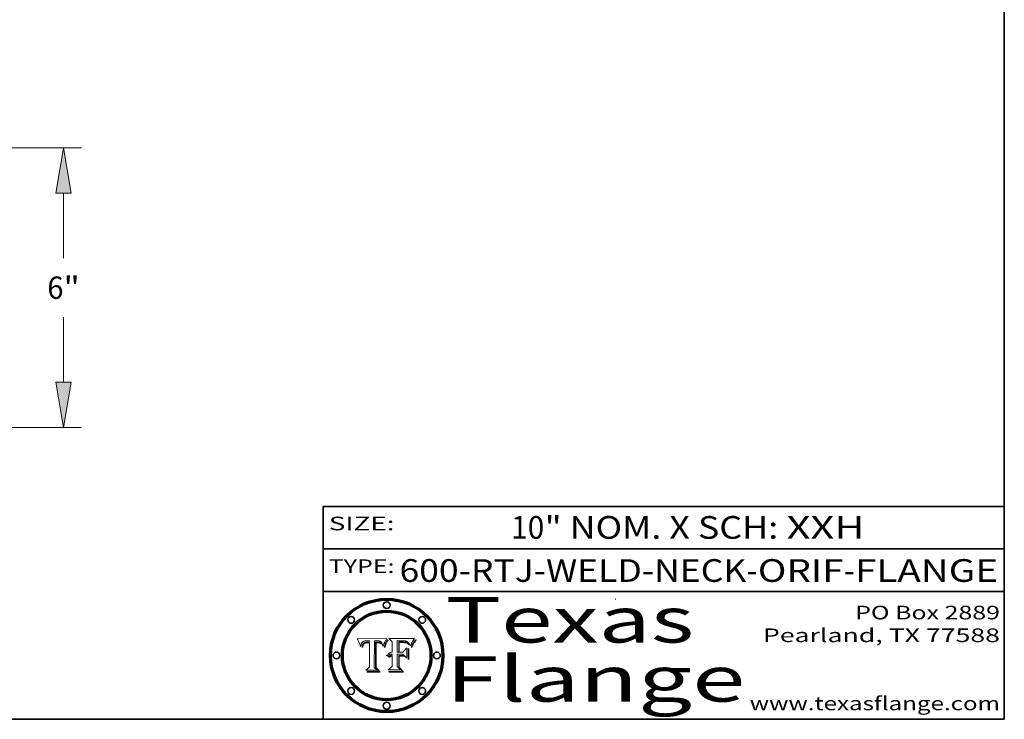
# Model space of a CAD drawing. Extents: x 0 to 10.8, y 0 to 8.3.
# Drawn here: x 6.4 to 10.8, y 0.2 to 3.3 of the extents above; entities that cross this region are included whole.
import ezdxf
from ezdxf.enums import TextEntityAlignment as Align

# ---------------------------------------------------------------- set-up
doc = ezdxf.new("R2010")
doc.units = 0
doc.header["$MEASUREMENT"] = 0
doc.layers.get('0').update_dxf_attribs({"lineweight": 13})
doc.layers.add('1', color=7, linetype='Continuous', lineweight=13)
doc.styles.get("Standard").update_dxf_attribs({"font": 'isocp.shx'})

# ---------------------------------------------------------------- blocks, each defined once
blk = doc.blocks.new('BLOCK1')
at = {"color": 7, "lineweight": 13, "ltscale": 0.03937}
for s, p, p2 in [('600-RTJ-WELD-NECK', (8.0863, 0.8551), (9.6137, 0.8551)), ('ORIF', (9.6644, 0.8551), (10.0418, 0.8551)), ('FLANGE', (10.0926, 0.8551), (10.7226, 0.8551)), ('-', (9.6152, 0.8551), (9.6629, 0.8551)), ('-', (10.0433, 0.8551), (10.091, 0.8551))]:
    blk.add_text(s, height=0.1, dxfattribs=at).set_placement(p, p2, align=Align.FIT)
blk = doc.blocks.new('BLOCK2')
at = {"color": 7, "lineweight": 13, "ltscale": 0.03937}
for s, p, p2 in [('10', (8.5778, 1.0449), (8.7239, 1.0449)), ('" NOM. X SCH: ', (8.7254, 1.0449), (9.7896, 1.0449)), ('XXH', (9.7911, 1.0449), (10.1347, 1.0449))]:
    blk.add_text(s, height=0.1, dxfattribs=at).set_placement(p, p2, align=Align.FIT)
blk = doc.blocks.new('BLOCK3')
at = {"color": 7, "lineweight": 13, "ltscale": 0.03937}
for s, p, p2 in [('PO Box 2889', (10.0931, 0.69), (10.7308, 0.69)), ('Pearland, TX 77588', (9.6867, 0.59), (10.7308, 0.59)), ('www.texasflange.com', (9.6286, 0.29), (10.7308, 0.29))]:
    blk.add_text(s, height=0.06, dxfattribs=at).set_placement(p, p2, align=Align.FIT)
blk = doc.blocks.new('BLOCK4')
at = {"color": 7, "lineweight": 13, "ltscale": 0.03937}
for s, p, p2 in [('Texas', (8.2892, 0.5879), (9.3837, 0.5879)), ('Flange', (8.2892, 0.3279), (9.6089, 0.3279))]:
    blk.add_text(s, height=0.2, dxfattribs=at).set_placement(p, p2, align=Align.FIT)
blk = doc.blocks.new('BLOCK5')
at = {"color": 7, "lineweight": 5, "ltscale": 0.00324}
blk.add_line((8.0298, 0.6053), (7.9003, 0.6042), dxfattribs=at)
at = {"color": 7, "lineweight": 5, "ltscale": 0.000103115}
blk.add_line((7.9003, 0.6042), (7.9022, 0.6005), dxfattribs=at)
at = {"color": 7, "lineweight": 5, "ltscale": 0.000100453}
blk.add_line((7.9022, 0.6005), (7.9039, 0.597), dxfattribs=at)
at = {"color": 7, "lineweight": 5, "ltscale": 9.78009e-05}
blk.add_line((7.9039, 0.597), (7.9056, 0.5934), dxfattribs=at)
at = {"color": 7, "lineweight": 5, "ltscale": 9.51532e-05}
blk.add_line((7.9056, 0.5934), (7.9072, 0.59), dxfattribs=at)
at = {"color": 7, "lineweight": 5, "ltscale": 9.25048e-05}
blk.add_line((7.9072, 0.59), (7.9087, 0.5866), dxfattribs=at)
at = {"color": 7, "lineweight": 5, "ltscale": 8.99068e-05}
blk.add_line((7.9087, 0.5866), (7.9101, 0.5833), dxfattribs=at)
at = {"color": 7, "lineweight": 5, "ltscale": 8.73531e-05}
blk.add_line((7.9101, 0.5833), (7.9114, 0.58), dxfattribs=at)
at = {"color": 7, "lineweight": 5, "ltscale": 8.48421e-05}
blk.add_line((7.9114, 0.58), (7.9126, 0.5768), dxfattribs=at)
at = {"color": 7, "lineweight": 5, "ltscale": 8.23394e-05}
blk.add_line((7.9126, 0.5768), (7.9137, 0.5737), dxfattribs=at)
at = {"color": 7, "lineweight": 5, "ltscale": 9.5007e-05}
blk.add_line((7.9137, 0.5737), (7.9159, 0.5707), dxfattribs=at)
at = {"color": 7, "lineweight": 5, "ltscale": 6.5787e-05}
blk.add_line((7.9159, 0.5707), (7.9161, 0.5733), dxfattribs=at)
at = {"color": 7, "lineweight": 5, "ltscale": 6.21658e-05}
blk.add_line((7.9161, 0.5733), (7.9164, 0.5758), dxfattribs=at)
at = {"color": 7, "lineweight": 5, "ltscale": 5.86699e-05}
blk.add_line((7.9164, 0.5758), (7.9168, 0.5781), dxfattribs=at)
at = {"color": 7, "lineweight": 5, "ltscale": 5.54066e-05}
blk.add_line((7.9168, 0.5781), (7.9173, 0.5802), dxfattribs=at)
at = {"color": 7, "lineweight": 5, "ltscale": 5.23527e-05}
blk.add_line((7.9173, 0.5802), (7.918, 0.5822), dxfattribs=at)
at = {"color": 7, "lineweight": 5, "ltscale": 4.95602e-05}
blk.add_line((7.918, 0.5822), (7.9187, 0.5841), dxfattribs=at)
at = {"color": 7, "lineweight": 5, "ltscale": 4.71572e-05}
blk.add_line((7.9187, 0.5841), (7.9195, 0.5858), dxfattribs=at)
at = {"color": 7, "lineweight": 5, "ltscale": 4.50516e-05}
blk.add_line((7.9195, 0.5858), (7.9205, 0.5873), dxfattribs=at)
at = {"color": 7, "lineweight": 5, "ltscale": 4.34491e-05}
blk.add_line((7.9205, 0.5873), (7.9216, 0.5887), dxfattribs=at)
at = {"color": 7, "lineweight": 5, "ltscale": 6.17484e-05}
blk.add_line((7.9217, 0.5696), (7.9215, 0.5671), dxfattribs=at)
at = {"color": 7, "lineweight": 5, "ltscale": 7.03016e-05}
blk.add_line((7.9215, 0.5671), (7.9243, 0.5671), dxfattribs=at)
at = {"color": 7, "lineweight": 5, "ltscale": 4.22981e-05}
blk.add_line((7.9216, 0.5887), (7.9228, 0.5899), dxfattribs=at)
at = {"color": 7, "lineweight": 5, "ltscale": 5.82307e-05}
blk.add_line((7.9221, 0.5719), (7.9217, 0.5696), dxfattribs=at)
at = {"color": 7, "lineweight": 5, "ltscale": 5.4813e-05}
blk.add_line((7.9225, 0.574), (7.9221, 0.5719), dxfattribs=at)
at = {"color": 7, "lineweight": 5, "ltscale": 5.15682e-05}
blk.add_line((7.9231, 0.576), (7.9225, 0.574), dxfattribs=at)
at = {"color": 7, "lineweight": 5, "ltscale": 4.24485e-05}
blk.add_line((7.9228, 0.5899), (7.9241, 0.591), dxfattribs=at)
at = {"color": 7, "lineweight": 5, "ltscale": 4.84865e-05}
blk.add_line((7.9237, 0.5778), (7.9231, 0.576), dxfattribs=at)
at = {"color": 7, "lineweight": 5, "ltscale": 4.56021e-05}
blk.add_line((7.9244, 0.5795), (7.9237, 0.5778), dxfattribs=at)
at = {"color": 7, "lineweight": 5, "ltscale": 4.38915e-05}
blk.add_line((7.9241, 0.591), (7.9255, 0.5919), dxfattribs=at)
at = {"color": 7, "lineweight": 5, "ltscale": 5.37733e-05}
blk.add_line((7.9243, 0.5671), (7.9245, 0.5693), dxfattribs=at)
at = {"color": 7, "lineweight": 5, "ltscale": 4.29647e-05}
blk.add_line((7.9252, 0.5811), (7.9244, 0.5795), dxfattribs=at)
at = {"color": 7, "lineweight": 5, "ltscale": 5.06901e-05}
blk.add_line((7.9245, 0.5693), (7.9248, 0.5713), dxfattribs=at)
at = {"color": 7, "lineweight": 5, "ltscale": 4.77131e-05}
blk.add_line((7.9248, 0.5713), (7.9251, 0.5731), dxfattribs=at)
at = {"color": 7, "lineweight": 5, "ltscale": 4.48863e-05}
blk.add_line((7.9251, 0.5731), (7.9256, 0.5749), dxfattribs=at)
at = {"color": 7, "lineweight": 5, "ltscale": 4.06864e-05}
blk.add_line((7.926, 0.5824), (7.9252, 0.5811), dxfattribs=at)
at = {"color": 7, "lineweight": 5, "ltscale": 4.58171e-05}
blk.add_line((7.9255, 0.5919), (7.9272, 0.5928), dxfattribs=at)
at = {"color": 7, "lineweight": 5, "ltscale": 4.22422e-05}
blk.add_line((7.9256, 0.5749), (7.9261, 0.5765), dxfattribs=at)
at = {"color": 7, "lineweight": 5, "ltscale": 3.86873e-05}
blk.add_line((7.927, 0.5837), (7.926, 0.5824), dxfattribs=at)
at = {"color": 7, "lineweight": 5, "ltscale": 7.72266e-05}
blk.add_line((7.9261, 0.5765), (7.9274, 0.5793), dxfattribs=at)
at = {"color": 7, "lineweight": 5, "ltscale": 7.40831e-05}
blk.add_line((7.9291, 0.5857), (7.927, 0.5837), dxfattribs=at)
at = {"color": 7, "lineweight": 5, "ltscale": 4.81176e-05}
blk.add_line((7.9272, 0.5928), (7.9289, 0.5935), dxfattribs=at)
at = {"color": 7, "lineweight": 5, "ltscale": 6.93722e-05}
blk.add_line((7.9274, 0.5793), (7.9289, 0.5816), dxfattribs=at)
at = {"color": 7, "lineweight": 5, "ltscale": 5.08108e-05}
blk.add_line((7.9289, 0.5935), (7.9309, 0.5941), dxfattribs=at)
at = {"color": 7, "lineweight": 5, "ltscale": 6.514e-05}
blk.add_line((7.9289, 0.5816), (7.9308, 0.5834), dxfattribs=at)
at = {"color": 7, "lineweight": 5, "ltscale": 3.83282e-05}
blk.add_line((7.9304, 0.5865), (7.9291, 0.5857), dxfattribs=at)
at = {"color": 7, "lineweight": 5, "ltscale": 4.01292e-05}
blk.add_line((7.9318, 0.5873), (7.9304, 0.5865), dxfattribs=at)
at = {"color": 7, "lineweight": 5, "ltscale": 6.9428e-05}
blk.add_line((7.9308, 0.5834), (7.9332, 0.5848), dxfattribs=at)
at = {"color": 7, "lineweight": 5, "ltscale": 5.37678e-05}
blk.add_line((7.9309, 0.5941), (7.933, 0.5946), dxfattribs=at)
at = {"color": 7, "lineweight": 5, "ltscale": 4.21777e-05}
blk.add_line((7.9334, 0.5879), (7.9318, 0.5873), dxfattribs=at)
at = {"color": 7, "lineweight": 5, "ltscale": 5.70415e-05}
blk.add_line((7.933, 0.5946), (7.9352, 0.595), dxfattribs=at)
at = {"color": 7, "lineweight": 5, "ltscale": 3.75465e-05}
blk.add_line((7.9332, 0.5848), (7.9346, 0.5853), dxfattribs=at)
at = {"color": 7, "lineweight": 5, "ltscale": 4.46091e-05}
blk.add_line((7.9351, 0.5885), (7.9334, 0.5879), dxfattribs=at)
at = {"color": 7, "lineweight": 5, "ltscale": 3.98865e-05}
blk.add_line((7.9346, 0.5853), (7.9362, 0.5858), dxfattribs=at)
at = {"color": 7, "lineweight": 5, "ltscale": 4.73192e-05}
blk.add_line((7.9369, 0.5889), (7.9351, 0.5885), dxfattribs=at)
at = {"color": 7, "lineweight": 5, "ltscale": 6.04204e-05}
blk.add_line((7.9352, 0.595), (7.9376, 0.5953), dxfattribs=at)
at = {"color": 7, "lineweight": 5, "ltscale": 4.23744e-05}
blk.add_line((7.9362, 0.5858), (7.9378, 0.5862), dxfattribs=at)
at = {"color": 7, "lineweight": 5, "ltscale": 5.02154e-05}
blk.add_line((7.9389, 0.5893), (7.9369, 0.5889), dxfattribs=at)
at = {"color": 7, "lineweight": 5, "ltscale": 6.4089e-05}
blk.add_line((7.9376, 0.5953), (7.9402, 0.5955), dxfattribs=at)
at = {"color": 7, "lineweight": 5, "ltscale": 4.50998e-05}
blk.add_line((7.9378, 0.5862), (7.9396, 0.5865), dxfattribs=at)
at = {"color": 7, "lineweight": 5, "ltscale": 5.3275e-05}
blk.add_line((7.941, 0.5895), (7.9389, 0.5893), dxfattribs=at)
at = {"color": 7, "lineweight": 5, "ltscale": 4.79821e-05}
blk.add_line((7.9396, 0.5865), (7.9415, 0.5867), dxfattribs=at)
at = {"color": 7, "lineweight": 5, "ltscale": 6.78085e-05}
blk.add_line((7.9402, 0.5955), (7.9429, 0.5956), dxfattribs=at)
at = {"color": 7, "lineweight": 5, "ltscale": 5.65615e-05}
blk.add_line((7.9433, 0.5897), (7.941, 0.5895), dxfattribs=at)
at = {"color": 7, "lineweight": 5, "ltscale": 5.09872e-05}
blk.add_line((7.9415, 0.5867), (7.9435, 0.5869), dxfattribs=at)
at = {"color": 7, "lineweight": 5, "ltscale": 5.0286e-05}
blk.add_line((7.9429, 0.5956), (7.9449, 0.5955), dxfattribs=at)
at = {"color": 7, "lineweight": 5, "ltscale": 5.99065e-05}
blk.add_line((7.9457, 0.5897), (7.9433, 0.5897), dxfattribs=at)
at = {"color": 7, "lineweight": 5, "ltscale": 5.40933e-05}
blk.add_line((7.9435, 0.5869), (7.9457, 0.5869), dxfattribs=at)
at = {"color": 7, "lineweight": 5, "ltscale": 5.14153e-05}
blk.add_line((7.9449, 0.5955), (7.9469, 0.5955), dxfattribs=at)
at = {"color": 7, "lineweight": 5, "ltscale": 0.000162237}
blk.add_line((7.9522, 0.5896), (7.9457, 0.5897), dxfattribs=at)
at = {"color": 7, "lineweight": 5, "ltscale": 0.000191986}
blk.add_line((7.9457, 0.5869), (7.9534, 0.5868), dxfattribs=at)
at = {"color": 7, "lineweight": 5, "ltscale": 5.25609e-05}
blk.add_line((7.9469, 0.5955), (7.949, 0.5953), dxfattribs=at)
at = {"color": 7, "lineweight": 5, "ltscale": 5.37478e-05}
blk.add_line((7.949, 0.5953), (7.9512, 0.5951), dxfattribs=at)
at = {"color": 7, "lineweight": 5, "ltscale": 5.49198e-05}
blk.add_line((7.9512, 0.5951), (7.9534, 0.5949), dxfattribs=at)
at = {"color": 7, "lineweight": 5, "ltscale": 0.000135787}
blk.add_line((7.9534, 0.5949), (7.9522, 0.5896), dxfattribs=at)
at = {"color": 7, "lineweight": 5, "ltscale": 0.00269}
blk.add_line((7.9534, 0.5868), (7.9534, 0.4792), dxfattribs=at)
at = {"color": 7, "lineweight": 5, "ltscale": 0.002931}
blk.add_line((7.9749, 0.4783), (7.9762, 0.5956), dxfattribs=at)
at = {"color": 7, "lineweight": 5, "ltscale": 4.88309e-05}
blk.add_line((7.9762, 0.5956), (7.9781, 0.5957), dxfattribs=at)
at = {"color": 7, "lineweight": 5, "ltscale": 4.87696e-05}
blk.add_line((7.9781, 0.5957), (7.9801, 0.5958), dxfattribs=at)
at = {"color": 7, "lineweight": 5, "ltscale": 4.87218e-05}
blk.add_line((7.9801, 0.5958), (7.982, 0.5959), dxfattribs=at)
at = {"color": 7, "lineweight": 5, "ltscale": 4.86926e-05}
blk.add_line((7.982, 0.5959), (7.984, 0.596), dxfattribs=at)
at = {"color": 7, "lineweight": 5, "ltscale": 4.8677e-05}
blk.add_line((7.984, 0.596), (7.9859, 0.596), dxfattribs=at)
at = {"color": 7, "lineweight": 5, "ltscale": 5.79538e-05}
blk.add_line((7.9859, 0.596), (7.9882, 0.5959), dxfattribs=at)
at = {"color": 7, "lineweight": 5, "ltscale": 5.50105e-05}
blk.add_line((7.9882, 0.5959), (7.9904, 0.5958), dxfattribs=at)
at = {"color": 7, "lineweight": 5, "ltscale": 5.22111e-05}
blk.add_line((7.9904, 0.5958), (7.9925, 0.5956), dxfattribs=at)
at = {"color": 7, "lineweight": 5, "ltscale": 4.94853e-05}
blk.add_line((7.9925, 0.5956), (7.9945, 0.5952), dxfattribs=at)
at = {"color": 7, "lineweight": 5, "ltscale": 4.69867e-05}
blk.add_line((7.9945, 0.5952), (7.9963, 0.5948), dxfattribs=at)
at = {"color": 7, "lineweight": 5, "ltscale": 4.4644e-05}
blk.add_line((7.9963, 0.5948), (7.998, 0.5943), dxfattribs=at)
at = {"color": 7, "lineweight": 5, "ltscale": 4.25388e-05}
blk.add_line((7.998, 0.5943), (7.9996, 0.5937), dxfattribs=at)
at = {"color": 7, "lineweight": 5, "ltscale": 4.06936e-05}
blk.add_line((7.9996, 0.5937), (8.001, 0.5929), dxfattribs=at)
at = {"color": 7, "lineweight": 5, "ltscale": 3.91439e-05}
blk.add_line((8.001, 0.5929), (8.0024, 0.5921), dxfattribs=at)
at = {"color": 7, "lineweight": 5, "ltscale": 3.79217e-05}
blk.add_line((8.0024, 0.5921), (8.0036, 0.5912), dxfattribs=at)
at = {"color": 7, "lineweight": 5, "ltscale": 3.82045e-05}
blk.add_line((8.0036, 0.5912), (8.0047, 0.5902), dxfattribs=at)
at = {"color": 7, "lineweight": 5, "ltscale": 3.99235e-05}
blk.add_line((8.0047, 0.5902), (8.0058, 0.589), dxfattribs=at)
at = {"color": 7, "lineweight": 5, "ltscale": 4.20052e-05}
blk.add_line((8.0058, 0.589), (8.0068, 0.5877), dxfattribs=at)
at = {"color": 7, "lineweight": 5, "ltscale": 4.42829e-05}
blk.add_line((8.0068, 0.5877), (8.0078, 0.5862), dxfattribs=at)
at = {"color": 7, "lineweight": 5, "ltscale": 4.68654e-05}
blk.add_line((8.0078, 0.5862), (8.0087, 0.5846), dxfattribs=at)
at = {"color": 7, "lineweight": 5, "ltscale": 4.95626e-05}
blk.add_line((8.0087, 0.5846), (8.0096, 0.5828), dxfattribs=at)
at = {"color": 7, "lineweight": 5, "ltscale": 5.25037e-05}
blk.add_line((8.0096, 0.5828), (8.0104, 0.5809), dxfattribs=at)
at = {"color": 7, "lineweight": 5, "ltscale": 5.554e-05}
blk.add_line((8.0104, 0.5809), (8.0112, 0.5788), dxfattribs=at)
at = {"color": 7, "lineweight": 5, "ltscale": 5.87204e-05}
blk.add_line((8.0112, 0.5788), (8.0119, 0.5765), dxfattribs=at)
at = {"color": 7, "lineweight": 5, "ltscale": 6.19363e-05}
blk.add_line((8.0119, 0.5765), (8.0125, 0.5741), dxfattribs=at)
at = {"color": 7, "lineweight": 5, "ltscale": 5.73529e-05}
blk.add_line((8.0125, 0.5741), (8.0141, 0.5725), dxfattribs=at)
at = {"color": 7, "lineweight": 5, "ltscale": 5.36381e-05}
blk.add_line((8.0141, 0.5725), (8.0148, 0.5746), dxfattribs=at)
at = {"color": 7, "lineweight": 5, "ltscale": 5.20356e-05}
blk.add_line((8.0148, 0.5746), (8.0155, 0.5765), dxfattribs=at)
at = {"color": 7, "lineweight": 5, "ltscale": 5.05025e-05}
blk.add_line((8.0155, 0.5765), (8.0161, 0.5784), dxfattribs=at)
at = {"color": 7, "lineweight": 5, "ltscale": 4.89753e-05}
blk.add_line((8.0161, 0.5784), (8.0168, 0.5803), dxfattribs=at)
at = {"color": 7, "lineweight": 5, "ltscale": 4.74568e-05}
blk.add_line((8.0168, 0.5803), (8.0175, 0.582), dxfattribs=at)
at = {"color": 7, "lineweight": 5, "ltscale": 4.59543e-05}
blk.add_line((8.0175, 0.582), (8.0182, 0.5837), dxfattribs=at)
at = {"color": 7, "lineweight": 5, "ltscale": 4.4442e-05}
blk.add_line((8.0182, 0.5837), (8.019, 0.5854), dxfattribs=at)
at = {"color": 7, "lineweight": 5, "ltscale": 4.29963e-05}
blk.add_line((8.019, 0.5854), (8.0197, 0.5869), dxfattribs=at)
at = {"color": 7, "lineweight": 5, "ltscale": 4.15607e-05}
blk.add_line((8.0197, 0.5869), (8.0204, 0.5884), dxfattribs=at)
at = {"color": 7, "lineweight": 5, "ltscale": 4.0176e-05}
blk.add_line((8.0204, 0.5884), (8.0212, 0.5898), dxfattribs=at)
at = {"color": 7, "lineweight": 5, "ltscale": 0.000399523}
blk.add_line((8.0212, 0.5898), (8.029, 0.6038), dxfattribs=at)
at = {"color": 7, "lineweight": 5, "ltscale": 4.35633e-05}
blk.add_line((8.029, 0.6038), (8.0298, 0.6053), dxfattribs=at)
at = {"color": 7, "lineweight": 5, "ltscale": 0.000493338}
blk.add_line((7.9534, 0.4792), (7.9382, 0.4665), dxfattribs=at)
at = {"color": 7, "lineweight": 5, "ltscale": 0.000434364}
blk.add_line((7.9876, 0.4665), (7.9749, 0.4783), dxfattribs=at)
at = {"color": 7, "lineweight": 5, "ltscale": 0.001236}
blk.add_line((7.9382, 0.4665), (7.9876, 0.4665), dxfattribs=at)
blk = doc.blocks.new('BLOCK6')
at = {"color": 7, "lineweight": 5, "ltscale": 0.000504919}
blk.add_line((8.0398, 0.6053), (8.0544, 0.5913), dxfattribs=at)
at = {"color": 7, "lineweight": 5, "ltscale": 0.002807}
blk.add_line((8.1521, 0.6053), (8.0398, 0.6053), dxfattribs=at)
at = {"color": 7, "lineweight": 5, "ltscale": 0.001141}
blk.add_line((8.0544, 0.5913), (8.0544, 0.5457), dxfattribs=at)
at = {"color": 7, "lineweight": 5, "ltscale": 0.001265}
blk.add_line((8.076, 0.5457), (8.076, 0.5963), dxfattribs=at)
at = {"color": 7, "lineweight": 5, "ltscale": 0.00010009}
blk.add_line((8.076, 0.5963), (8.08, 0.5962), dxfattribs=at)
at = {"color": 7, "lineweight": 5, "ltscale": 0.000262297}
blk.add_line((8.08, 0.5962), (8.0905, 0.5961), dxfattribs=at)
at = {"color": 7, "lineweight": 5, "ltscale": 7.8458e-05}
blk.add_line((8.0857, 0.5905), (8.0826, 0.5904), dxfattribs=at)
at = {"color": 7, "lineweight": 5, "ltscale": 0.001117}
blk.add_line((8.0826, 0.5904), (8.0826, 0.5457), dxfattribs=at)
at = {"color": 7, "lineweight": 5, "ltscale": 6.71447e-05}
blk.add_line((8.0853, 0.5874), (8.088, 0.5876), dxfattribs=at)
at = {"color": 7, "lineweight": 5, "ltscale": 0.001044}
blk.add_line((8.0853, 0.5457), (8.0853, 0.5874), dxfattribs=at)
at = {"color": 7, "lineweight": 5, "ltscale": 6.79766e-05}
blk.add_line((8.0885, 0.5906), (8.0857, 0.5905), dxfattribs=at)
at = {"color": 7, "lineweight": 5, "ltscale": 6.25167e-05}
blk.add_line((8.088, 0.5876), (8.0905, 0.5878), dxfattribs=at)
at = {"color": 7, "lineweight": 5, "ltscale": 6.96783e-05}
blk.add_line((8.0913, 0.5907), (8.0885, 0.5906), dxfattribs=at)
at = {"color": 7, "lineweight": 5, "ltscale": 0.000154143}
blk.add_line((8.0905, 0.5961), (8.0967, 0.5962), dxfattribs=at)
at = {"color": 7, "lineweight": 5, "ltscale": 5.79292e-05}
blk.add_line((8.0905, 0.5878), (8.0928, 0.5879), dxfattribs=at)
at = {"color": 7, "lineweight": 5, "ltscale": 7.14161e-05}
blk.add_line((8.0941, 0.5907), (8.0913, 0.5907), dxfattribs=at)
at = {"color": 7, "lineweight": 5, "ltscale": 5.334e-05}
blk.add_line((8.0928, 0.5879), (8.0949, 0.588), dxfattribs=at)
at = {"color": 7, "lineweight": 5, "ltscale": 7.31315e-05}
blk.add_line((8.097, 0.5908), (8.0941, 0.5907), dxfattribs=at)
at = {"color": 7, "lineweight": 5, "ltscale": 4.87983e-05}
blk.add_line((8.0949, 0.588), (8.0969, 0.588), dxfattribs=at)
at = {"color": 7, "lineweight": 5, "ltscale": 8.03713e-05}
blk.add_line((8.0967, 0.5962), (8.0999, 0.5962), dxfattribs=at)
at = {"color": 7, "lineweight": 5, "ltscale": 6.31844e-05}
blk.add_line((8.0969, 0.588), (8.0994, 0.588), dxfattribs=at)
at = {"color": 7, "lineweight": 5, "ltscale": 7.48528e-05}
blk.add_line((8.1, 0.5908), (8.097, 0.5908), dxfattribs=at)
at = {"color": 7, "lineweight": 5, "ltscale": 5.98639e-05}
blk.add_line((8.0994, 0.588), (8.1018, 0.5879), dxfattribs=at)
at = {"color": 7, "lineweight": 5, "ltscale": 7.56285e-05}
blk.add_line((8.0999, 0.5962), (8.1029, 0.596), dxfattribs=at)
at = {"color": 7, "lineweight": 5, "ltscale": 0.000106204}
blk.add_line((8.1043, 0.5907), (8.1, 0.5908), dxfattribs=at)
at = {"color": 7, "lineweight": 5, "ltscale": 0.000629287}
blk.add_line((8.119, 0.564), (8.1016, 0.5457), dxfattribs=at)
at = {"color": 7, "lineweight": 5, "ltscale": 5.64828e-05}
blk.add_line((8.1018, 0.5879), (8.1041, 0.5878), dxfattribs=at)
at = {"color": 7, "lineweight": 5, "ltscale": 7.09728e-05}
blk.add_line((8.1029, 0.596), (8.1057, 0.5958), dxfattribs=at)
at = {"color": 7, "lineweight": 5, "ltscale": 5.31538e-05}
blk.add_line((8.1041, 0.5878), (8.1062, 0.5877), dxfattribs=at)
at = {"color": 7, "lineweight": 5, "ltscale": 9.82815e-05}
blk.add_line((8.1082, 0.5903), (8.1043, 0.5907), dxfattribs=at)
at = {"color": 7, "lineweight": 5, "ltscale": 6.64247e-05}
blk.add_line((8.1057, 0.5958), (8.1084, 0.5955), dxfattribs=at)
at = {"color": 7, "lineweight": 5, "ltscale": 4.98579e-05}
blk.add_line((8.1062, 0.5877), (8.1082, 0.5875), dxfattribs=at)
at = {"color": 7, "lineweight": 5, "ltscale": 9.07975e-05}
blk.add_line((8.1118, 0.5898), (8.1082, 0.5903), dxfattribs=at)
at = {"color": 7, "lineweight": 5, "ltscale": 4.65618e-05}
blk.add_line((8.1082, 0.5875), (8.11, 0.5873), dxfattribs=at)
at = {"color": 7, "lineweight": 5, "ltscale": 6.19662e-05}
blk.add_line((8.1084, 0.5955), (8.1108, 0.5951), dxfattribs=at)
at = {"color": 7, "lineweight": 5, "ltscale": 4.32948e-05}
blk.add_line((8.11, 0.5873), (8.1117, 0.5871), dxfattribs=at)
at = {"color": 7, "lineweight": 5, "ltscale": 5.76855e-05}
blk.add_line((8.1108, 0.5951), (8.1131, 0.5946), dxfattribs=at)
at = {"color": 7, "lineweight": 5, "ltscale": 4.01241e-05}
blk.add_line((8.1117, 0.5871), (8.1133, 0.5868), dxfattribs=at)
at = {"color": 7, "lineweight": 5, "ltscale": 8.37777e-05}
blk.add_line((8.115, 0.589), (8.1118, 0.5898), dxfattribs=at)
at = {"color": 7, "lineweight": 5, "ltscale": 5.35144e-05}
blk.add_line((8.1131, 0.5946), (8.1152, 0.5941), dxfattribs=at)
at = {"color": 7, "lineweight": 5, "ltscale": 7.07787e-05}
blk.add_line((8.1133, 0.5868), (8.1161, 0.5862), dxfattribs=at)
at = {"color": 7, "lineweight": 5, "ltscale": 7.75432e-05}
blk.add_line((8.118, 0.5879), (8.115, 0.589), dxfattribs=at)
at = {"color": 7, "lineweight": 5, "ltscale": 4.95647e-05}
blk.add_line((8.1152, 0.5941), (8.117, 0.5934), dxfattribs=at)
at = {"color": 7, "lineweight": 5, "ltscale": 6.48228e-05}
blk.add_line((8.1161, 0.5862), (8.1185, 0.5854), dxfattribs=at)
at = {"color": 7, "lineweight": 5, "ltscale": 4.59337e-05}
blk.add_line((8.117, 0.5934), (8.1187, 0.5927), dxfattribs=at)
at = {"color": 7, "lineweight": 5, "ltscale": 7.20711e-05}
blk.add_line((8.1205, 0.5867), (8.118, 0.5879), dxfattribs=at)
at = {"color": 7, "lineweight": 5, "ltscale": 6.55881e-05}
blk.add_line((8.1185, 0.5854), (8.1209, 0.5842), dxfattribs=at)
at = {"color": 7, "lineweight": 5, "ltscale": 4.25471e-05}
blk.add_line((8.1187, 0.5927), (8.1202, 0.5919), dxfattribs=at)
at = {"color": 7, "lineweight": 5, "ltscale": 0.001133}
blk.add_line((8.119, 0.5187), (8.119, 0.564), dxfattribs=at)
at = {"color": 7, "lineweight": 5, "ltscale": 4.25074e-05}
blk.add_line((8.1202, 0.5919), (8.1216, 0.5909), dxfattribs=at)
at = {"color": 7, "lineweight": 5, "ltscale": 6.77002e-05}
blk.add_line((8.1228, 0.5852), (8.1205, 0.5867), dxfattribs=at)
at = {"color": 7, "lineweight": 5, "ltscale": 6.70416e-05}
blk.add_line((8.1209, 0.5842), (8.1232, 0.5829), dxfattribs=at)
at = {"color": 7, "lineweight": 5, "ltscale": 4.57046e-05}
blk.add_line((8.1216, 0.5909), (8.123, 0.5897), dxfattribs=at)
at = {"color": 7, "lineweight": 5, "ltscale": 6.46171e-05}
blk.add_line((8.1247, 0.5835), (8.1228, 0.5852), dxfattribs=at)
at = {"color": 7, "lineweight": 5, "ltscale": 4.92938e-05}
blk.add_line((8.123, 0.5897), (8.1244, 0.5883), dxfattribs=at)
at = {"color": 7, "lineweight": 5, "ltscale": 6.91849e-05}
blk.add_line((8.1232, 0.5829), (8.1254, 0.5812), dxfattribs=at)
at = {"color": 7, "lineweight": 5, "ltscale": 5.30859e-05}
blk.add_line((8.1244, 0.5883), (8.1258, 0.5868), dxfattribs=at)
at = {"color": 7, "lineweight": 5, "ltscale": 6.30754e-05}
blk.add_line((8.1263, 0.5815), (8.1247, 0.5835), dxfattribs=at)
at = {"color": 7, "lineweight": 5, "ltscale": 7.18996e-05}
blk.add_line((8.1254, 0.5812), (8.1276, 0.5793), dxfattribs=at)
at = {"color": 7, "lineweight": 5, "ltscale": 5.71802e-05}
blk.add_line((8.1258, 0.5868), (8.1272, 0.585), dxfattribs=at)
at = {"color": 7, "lineweight": 5, "ltscale": 6.30147e-05}
blk.add_line((8.1276, 0.5793), (8.1263, 0.5815), dxfattribs=at)
at = {"color": 7, "lineweight": 5, "ltscale": 6.13618e-05}
blk.add_line((8.1272, 0.585), (8.1286, 0.583), dxfattribs=at)
at = {"color": 7, "lineweight": 5, "ltscale": 6.57329e-05}
blk.add_line((8.1286, 0.583), (8.13, 0.5807), dxfattribs=at)
at = {"color": 7, "lineweight": 5, "ltscale": 7.01949e-05}
blk.add_line((8.13, 0.5807), (8.1315, 0.5783), dxfattribs=at)
at = {"color": 7, "lineweight": 5, "ltscale": 7.47805e-05}
blk.add_line((8.1315, 0.5783), (8.1329, 0.5757), dxfattribs=at)
at = {"color": 7, "lineweight": 5, "ltscale": 7.93914e-05}
blk.add_line((8.1329, 0.5757), (8.1343, 0.5728), dxfattribs=at)
at = {"color": 7, "lineweight": 5, "ltscale": 5.82449e-05}
blk.add_line((8.1343, 0.5728), (8.1352, 0.575), dxfattribs=at)
at = {"color": 7, "lineweight": 5, "ltscale": 5.88925e-05}
blk.add_line((8.1352, 0.575), (8.136, 0.5772), dxfattribs=at)
at = {"color": 7, "lineweight": 5, "ltscale": 5.57078e-05}
blk.add_line((8.136, 0.5772), (8.1369, 0.5793), dxfattribs=at)
at = {"color": 7, "lineweight": 5, "ltscale": 5.2567e-05}
blk.add_line((8.1369, 0.5793), (8.1377, 0.5812), dxfattribs=at)
at = {"color": 7, "lineweight": 5, "ltscale": 4.94253e-05}
blk.add_line((8.1377, 0.5812), (8.1385, 0.583), dxfattribs=at)
at = {"color": 7, "lineweight": 5, "ltscale": 4.62924e-05}
blk.add_line((8.1385, 0.583), (8.1392, 0.5847), dxfattribs=at)
at = {"color": 7, "lineweight": 5, "ltscale": 4.31788e-05}
blk.add_line((8.1392, 0.5847), (8.1399, 0.5863), dxfattribs=at)
at = {"color": 7, "lineweight": 5, "ltscale": 4.00421e-05}
blk.add_line((8.1399, 0.5863), (8.1406, 0.5877), dxfattribs=at)
at = {"color": 7, "lineweight": 5, "ltscale": 7.07088e-05}
blk.add_line((8.1406, 0.5877), (8.1419, 0.5903), dxfattribs=at)
at = {"color": 7, "lineweight": 5, "ltscale": 6.11807e-05}
blk.add_line((8.1419, 0.5903), (8.1431, 0.5924), dxfattribs=at)
at = {"color": 7, "lineweight": 5, "ltscale": 6.8775e-05}
blk.add_line((8.1431, 0.5924), (8.1445, 0.5947), dxfattribs=at)
at = {"color": 7, "lineweight": 5, "ltscale": 3.83666e-05}
blk.add_line((8.1445, 0.5947), (8.1454, 0.596), dxfattribs=at)
at = {"color": 7, "lineweight": 5, "ltscale": 4.09684e-05}
blk.add_line((8.1454, 0.596), (8.1463, 0.5974), dxfattribs=at)
at = {"color": 7, "lineweight": 5, "ltscale": 4.36186e-05}
blk.add_line((8.1463, 0.5974), (8.1473, 0.5988), dxfattribs=at)
at = {"color": 7, "lineweight": 5, "ltscale": 4.62797e-05}
blk.add_line((8.1473, 0.5988), (8.1484, 0.6003), dxfattribs=at)
at = {"color": 7, "lineweight": 5, "ltscale": 4.89244e-05}
blk.add_line((8.1484, 0.6003), (8.1495, 0.6019), dxfattribs=at)
at = {"color": 7, "lineweight": 5, "ltscale": 5.15938e-05}
blk.add_line((8.1495, 0.6019), (8.1507, 0.6036), dxfattribs=at)
at = {"color": 7, "lineweight": 5, "ltscale": 5.42941e-05}
blk.add_line((8.1507, 0.6036), (8.1521, 0.6053), dxfattribs=at)
at = {"color": 7, "lineweight": 5, "ltscale": 7.24478e-05}
blk.add_line((8.0341, 0.533), (8.033, 0.5303), dxfattribs=at)
at = {"color": 7, "lineweight": 5, "ltscale": 4.72383e-05}
blk.add_line((8.033, 0.5303), (8.0337, 0.5286), dxfattribs=at)
at = {"color": 7, "lineweight": 5, "ltscale": 5.40801e-05}
blk.add_line((8.0337, 0.5286), (8.0352, 0.5302), dxfattribs=at)
at = {"color": 7, "lineweight": 5, "ltscale": 6.91358e-05}
blk.add_line((8.0354, 0.5355), (8.0341, 0.533), dxfattribs=at)
at = {"color": 7, "lineweight": 5, "ltscale": 5.22259e-05}
blk.add_line((8.0352, 0.5302), (8.0368, 0.5316), dxfattribs=at)
at = {"color": 7, "lineweight": 5, "ltscale": 6.68728e-05}
blk.add_line((8.0369, 0.5376), (8.0354, 0.5355), dxfattribs=at)
at = {"color": 7, "lineweight": 5, "ltscale": 5.0626e-05}
blk.add_line((8.0368, 0.5316), (8.0384, 0.5328), dxfattribs=at)
at = {"color": 7, "lineweight": 5, "ltscale": 6.56415e-05}
blk.add_line((8.0387, 0.5395), (8.0369, 0.5376), dxfattribs=at)
at = {"color": 7, "lineweight": 5, "ltscale": 4.61631e-05}
blk.add_line((8.039, 0.5259), (8.0377, 0.5246), dxfattribs=at)
at = {"color": 7, "lineweight": 5, "ltscale": 7.65715e-05}
blk.add_line((8.0377, 0.5246), (8.0398, 0.5223), dxfattribs=at)
at = {"color": 7, "lineweight": 5, "ltscale": 4.93516e-05}
blk.add_line((8.0384, 0.5328), (8.04, 0.5339), dxfattribs=at)
at = {"color": 7, "lineweight": 5, "ltscale": 6.55187e-05}
blk.add_line((8.0408, 0.5412), (8.0387, 0.5395), dxfattribs=at)
at = {"color": 7, "lineweight": 5, "ltscale": 4.53272e-05}
blk.add_line((8.0404, 0.5271), (8.039, 0.5259), dxfattribs=at)
at = {"color": 7, "lineweight": 5, "ltscale": 4.36728e-05}
blk.add_line((8.0398, 0.5223), (8.0411, 0.5235), dxfattribs=at)
at = {"color": 7, "lineweight": 5, "ltscale": 4.84441e-05}
blk.add_line((8.04, 0.5339), (8.0418, 0.5348), dxfattribs=at)
at = {"color": 7, "lineweight": 5, "ltscale": 4.47682e-05}
blk.add_line((8.0419, 0.5281), (8.0404, 0.5271), dxfattribs=at)
at = {"color": 7, "lineweight": 5, "ltscale": 6.6503e-05}
blk.add_line((8.043, 0.5426), (8.0408, 0.5412), dxfattribs=at)
at = {"color": 7, "lineweight": 5, "ltscale": 4.23283e-05}
blk.add_line((8.0411, 0.5235), (8.0424, 0.5246), dxfattribs=at)
at = {"color": 7, "lineweight": 5, "ltscale": 4.79247e-05}
blk.add_line((8.0418, 0.5348), (8.0435, 0.5355), dxfattribs=at)
at = {"color": 7, "lineweight": 5, "ltscale": 4.46766e-05}
blk.add_line((8.0434, 0.529), (8.0419, 0.5281), dxfattribs=at)
at = {"color": 7, "lineweight": 5, "ltscale": 4.12902e-05}
blk.add_line((8.0424, 0.5246), (8.0437, 0.5255), dxfattribs=at)
at = {"color": 7, "lineweight": 5, "ltscale": 6.86342e-05}
blk.add_line((8.0455, 0.5438), (8.043, 0.5426), dxfattribs=at)
at = {"color": 7, "lineweight": 5, "ltscale": 4.48402e-05}
blk.add_line((8.045, 0.5298), (8.0434, 0.529), dxfattribs=at)
at = {"color": 7, "lineweight": 5, "ltscale": 4.7776e-05}
blk.add_line((8.0435, 0.5355), (8.0453, 0.5361), dxfattribs=at)
at = {"color": 7, "lineweight": 5, "ltscale": 4.05056e-05}
blk.add_line((8.0437, 0.5255), (8.0451, 0.5263), dxfattribs=at)
at = {"color": 7, "lineweight": 5, "ltscale": 4.54019e-05}
blk.add_line((8.0467, 0.5304), (8.045, 0.5298), dxfattribs=at)
at = {"color": 7, "lineweight": 5, "ltscale": 3.98781e-05}
blk.add_line((8.0451, 0.5263), (8.0466, 0.527), dxfattribs=at)
at = {"color": 7, "lineweight": 5, "ltscale": 4.80296e-05}
blk.add_line((8.0453, 0.5361), (8.0472, 0.5365), dxfattribs=at)
at = {"color": 7, "lineweight": 5, "ltscale": 7.17625e-05}
blk.add_line((8.0482, 0.5447), (8.0455, 0.5438), dxfattribs=at)
at = {"color": 7, "lineweight": 5, "ltscale": 3.96147e-05}
blk.add_line((8.0466, 0.527), (8.048, 0.5276), dxfattribs=at)
at = {"color": 7, "lineweight": 5, "ltscale": 4.63507e-05}
blk.add_line((8.0485, 0.5309), (8.0467, 0.5304), dxfattribs=at)
at = {"color": 7, "lineweight": 5, "ltscale": 4.86448e-05}
blk.add_line((8.0472, 0.5365), (8.0492, 0.5367), dxfattribs=at)
at = {"color": 7, "lineweight": 5, "ltscale": 3.96113e-05}
blk.add_line((8.048, 0.5276), (8.0496, 0.528), dxfattribs=at)
at = {"color": 7, "lineweight": 5, "ltscale": 7.56807e-05}
blk.add_line((8.0512, 0.5453), (8.0482, 0.5447), dxfattribs=at)
at = {"color": 7, "lineweight": 5, "ltscale": 4.75859e-05}
blk.add_line((8.0504, 0.5312), (8.0485, 0.5309), dxfattribs=at)
at = {"color": 7, "lineweight": 5, "ltscale": 4.9694e-05}
blk.add_line((8.0492, 0.5367), (8.0511, 0.5368), dxfattribs=at)
at = {"color": 7, "lineweight": 5, "ltscale": 3.98564e-05}
blk.add_line((8.0496, 0.528), (8.0511, 0.5284), dxfattribs=at)
at = {"color": 7, "lineweight": 5, "ltscale": 4.91026e-05}
blk.add_line((8.0523, 0.5315), (8.0504, 0.5312), dxfattribs=at)
at = {"color": 7, "lineweight": 5, "ltscale": 4.09268e-05}
blk.add_line((8.0511, 0.5368), (8.0528, 0.5367), dxfattribs=at)
at = {"color": 7, "lineweight": 5, "ltscale": 4.03575e-05}
blk.add_line((8.0511, 0.5284), (8.0527, 0.5285), dxfattribs=at)
at = {"color": 7, "lineweight": 5, "ltscale": 8.04224e-05}
blk.add_line((8.0544, 0.5457), (8.0512, 0.5453), dxfattribs=at)
at = {"color": 7, "lineweight": 5, "ltscale": 5.09119e-05}
blk.add_line((8.0544, 0.5315), (8.0523, 0.5315), dxfattribs=at)
at = {"color": 7, "lineweight": 5, "ltscale": 4.11658e-05}
blk.add_line((8.0527, 0.5285), (8.0544, 0.5286), dxfattribs=at)
at = {"color": 7, "lineweight": 5, "ltscale": 4.03821e-05}
blk.add_line((8.0528, 0.5367), (8.0544, 0.5366), dxfattribs=at)
at = {"color": 7, "lineweight": 5, "ltscale": 0.000127087}
blk.add_line((8.0544, 0.5366), (8.0544, 0.5315), dxfattribs=at)
at = {"color": 7, "lineweight": 5, "ltscale": 0.001163}
blk.add_line((8.0544, 0.5286), (8.0544, 0.4821), dxfattribs=at)
at = {"color": 7, "lineweight": 5, "ltscale": 0.000164963}
blk.add_line((8.0826, 0.5457), (8.076, 0.5457), dxfattribs=at)
at = {"color": 7, "lineweight": 5, "ltscale": 0.001363}
blk.add_line((8.076, 0.4821), (8.076, 0.5366), dxfattribs=at)
at = {"color": 7, "lineweight": 5, "ltscale": 0.000619197}
blk.add_line((8.076, 0.5366), (8.1008, 0.5366), dxfattribs=at)
at = {"color": 7, "lineweight": 5, "ltscale": 0.000408293}
blk.add_line((8.1016, 0.5457), (8.0853, 0.5457), dxfattribs=at)
at = {"color": 7, "lineweight": 5, "ltscale": 0.000638638}
blk.add_line((8.1008, 0.5366), (8.119, 0.5187), dxfattribs=at)
at = {"color": 7, "lineweight": 5, "ltscale": 0.000563728}
blk.add_line((8.0544, 0.4821), (8.0368, 0.468), dxfattribs=at)
at = {"color": 7, "lineweight": 5, "ltscale": 0.000493306}
blk.add_line((8.0899, 0.468), (8.076, 0.4821), dxfattribs=at)
at = {"color": 7, "lineweight": 5, "ltscale": 0.001328}
blk.add_line((8.0368, 0.468), (8.0899, 0.468), dxfattribs=at)
blk = doc.blocks.new('BLOCK27')
at = {"color": 7, "lineweight": 13, "ltscale": 0.03937}
for p, q in [((4.837, 6.312), (16.298, 6.312)), ((15.915, 3.942), (15.915, 5.337)), ((15.915, 1.287), (15.915, 2.682)), ((6.841, 0.312), (16.298, 0.312))]:
    blk.add_line(p, q, dxfattribs=at)
for points in [[(16.077, 5.337), (15.915, 6.312), (15.752, 5.337)], [(15.752, 1.287), (15.915, 0.312), (16.077, 1.287)]]:
    blk.add_lwpolyline(points, close=True, dxfattribs=at)
for points in [[(16.077, 5.337), (15.915, 6.312), (16.077, 5.337), (15.752, 5.337)], [(15.752, 1.287), (15.915, 0.312), (15.752, 1.287), (16.077, 1.287)]]:
    blk.add_solid(points, dxfattribs=at)
for s, p, p2 in [('6', (15.566, 3.072), (15.912, 3.072)), ('"', (15.912, 3.072), (16.264, 3.072))]:
    blk.add_text(s, height=0.48, dxfattribs=at).set_placement(p, p2, align=Align.FIT)

msp = doc.modelspace()

# ---------------------------------------------------------------- linework, layer by layer
at = {"color": 7, "lineweight": 13, "ltscale": 0.03937}
for points in [[(8.0298, 0.6053), (8.029, 0.6038), (8.0212, 0.5898), (8.0204, 0.5884), (8.0197, 0.5869), (8.019, 0.5854), (8.0182, 0.5837), (8.0175, 0.582), (8.0168, 0.5803), (8.0161, 0.5784), (8.0155, 0.5765), (8.0148, 0.5746), (8.0141, 0.5725), (8.0125, 0.5741), (8.0119, 0.5765), (8.0112, 0.5788), (8.0104, 0.5809), (8.0096, 0.5828), (8.0087, 0.5846), (8.0078, 0.5862), (8.0068, 0.5877), (8.0058, 0.589), (8.0047, 0.5902), (8.0036, 0.5912), (8.0024, 0.5921), (8.001, 0.5929), (7.9996, 0.5937), (7.998, 0.5943), (7.9963, 0.5948), (7.9945, 0.5952), (7.9925, 0.5956), (7.9904, 0.5958), (7.9882, 0.5959), (7.9859, 0.596), (7.984, 0.596), (7.982, 0.5959), (7.9801, 0.5958), (7.9781, 0.5957), (7.9762, 0.5956), (7.9749, 0.4783), (7.9876, 0.4665), (7.9382, 0.4665), (7.9534, 0.4792), (7.9534, 0.5868), (7.9457, 0.5869), (7.9435, 0.5869), (7.9415, 0.5867), (7.9396, 0.5865), (7.9378, 0.5862), (7.9362, 0.5858), (7.9346, 0.5853), (7.9332, 0.5848), (7.9308, 0.5834), (7.9289, 0.5816), (7.9274, 0.5793), (7.9261, 0.5765), (7.9256, 0.5749), (7.9251, 0.5731), (7.9248, 0.5713), (7.9245, 0.5693), (7.9243, 0.5671), (7.9215, 0.5671), (7.9217, 0.5696), (7.9221, 0.5719), (7.9225, 0.574), (7.9231, 0.576), (7.9237, 0.5778), (7.9244, 0.5795), (7.9252, 0.5811), (7.926, 0.5824), (7.927, 0.5837), (7.9291, 0.5857), (7.9304, 0.5865), (7.9318, 0.5873), (7.9334, 0.5879), (7.9351, 0.5885), (7.9369, 0.5889), (7.9389, 0.5893), (7.941, 0.5895), (7.9433, 0.5897), (7.9457, 0.5897), (7.9522, 0.5896), (7.9534, 0.5949), (7.9512, 0.5951), (7.949, 0.5953), (7.9469, 0.5955), (7.9449, 0.5955), (7.9429, 0.5956), (7.9402, 0.5955), (7.9376, 0.5953), (7.9352, 0.595), (7.933, 0.5946), (7.9309, 0.5941), (7.9289, 0.5935), (7.9272, 0.5928), (7.9255, 0.5919), (7.9241, 0.591), (7.9228, 0.5899), (7.9216, 0.5887), (7.9205, 0.5873), (7.9195, 0.5858), (7.9187, 0.5841), (7.918, 0.5822), (7.9173, 0.5802), (7.9168, 0.5781), (7.9164, 0.5758), (7.9161, 0.5733), (7.9159, 0.5707), (7.9137, 0.5737), (7.9126, 0.5768), (7.9114, 0.58), (7.9101, 0.5833), (7.9087, 0.5866), (7.9072, 0.59), (7.9056, 0.5934), (7.9039, 0.597), (7.9022, 0.6005), (7.9003, 0.6042)], [(8.0078, 0.5816), (8.0061, 0.5826), (8.0043, 0.5836), (8.0025, 0.5844), (8.0007, 0.5851), (7.9987, 0.5857), (7.9968, 0.5861), (7.9947, 0.5865), (7.9926, 0.5868), (7.9905, 0.587), (7.9883, 0.587), (7.9868, 0.587), (7.9852, 0.5869), (7.9836, 0.5868), (7.9835, 0.478), (8.0007, 0.4577), (7.9455, 0.4577), (7.943, 0.4606), (7.9948, 0.4606), (7.9803, 0.4771), (7.9803, 0.5898), (7.9861, 0.5899), (7.9882, 0.5899), (7.9901, 0.5899), (7.9919, 0.5898), (7.9935, 0.5897), (7.9951, 0.5895), (7.9978, 0.5891), (8.0001, 0.5886), (8.0019, 0.5879), (8.0035, 0.587), (8.0049, 0.5858), (8.0062, 0.5843), (8.0073, 0.5826)], [(8.0366, 0.5985), (8.0351, 0.5964), (8.0336, 0.5942), (8.0321, 0.5916), (8.0306, 0.5889), (8.029, 0.5858), (8.0274, 0.5825), (8.0258, 0.579), (8.0242, 0.5752), (8.0226, 0.5712), (8.021, 0.5669), (8.0181, 0.5679), (8.0201, 0.5732), (8.0217, 0.5773), (8.0232, 0.581), (8.0248, 0.5846), (8.0263, 0.5878), (8.0279, 0.5908), (8.0294, 0.5935), (8.0309, 0.5959), (8.0324, 0.5981), (8.0339, 0.6)], [(8.0398, 0.6053), (8.1521, 0.6053), (8.1507, 0.6036), (8.1495, 0.6019), (8.1484, 0.6003), (8.1473, 0.5988), (8.1463, 0.5974), (8.1454, 0.596), (8.1445, 0.5947), (8.1431, 0.5924), (8.1419, 0.5903), (8.1406, 0.5877), (8.1399, 0.5863), (8.1392, 0.5847), (8.1385, 0.583), (8.1377, 0.5812), (8.1369, 0.5793), (8.136, 0.5772), (8.1352, 0.575), (8.1343, 0.5728), (8.1329, 0.5757), (8.1315, 0.5783), (8.13, 0.5807), (8.1286, 0.583), (8.1272, 0.585), (8.1258, 0.5868), (8.1244, 0.5883), (8.123, 0.5897), (8.1216, 0.5909), (8.1202, 0.5919), (8.1187, 0.5927), (8.117, 0.5934), (8.1152, 0.5941), (8.1131, 0.5946), (8.1108, 0.5951), (8.1084, 0.5955), (8.1057, 0.5958), (8.1029, 0.596), (8.0999, 0.5962), (8.0967, 0.5962), (8.0905, 0.5961), (8.08, 0.5962), (8.076, 0.5963), (8.076, 0.5457), (8.0826, 0.5457), (8.0826, 0.5904), (8.0857, 0.5905), (8.0885, 0.5906), (8.0913, 0.5907), (8.0941, 0.5907), (8.097, 0.5908), (8.1, 0.5908), (8.1043, 0.5907), (8.1082, 0.5903), (8.1118, 0.5898), (8.115, 0.589), (8.118, 0.5879), (8.1205, 0.5867), (8.1228, 0.5852), (8.1247, 0.5835), (8.1263, 0.5815), (8.1276, 0.5793), (8.1254, 0.5812), (8.1232, 0.5829), (8.1209, 0.5842), (8.1185, 0.5854), (8.1161, 0.5862), (8.1133, 0.5868), (8.1117, 0.5871), (8.11, 0.5873), (8.1082, 0.5875), (8.1062, 0.5877), (8.1041, 0.5878), (8.1018, 0.5879), (8.0994, 0.588), (8.0969, 0.588), (8.0949, 0.588), (8.0928, 0.5879), (8.0905, 0.5878), (8.088, 0.5876), (8.0853, 0.5874), (8.0853, 0.5457), (8.1016, 0.5457), (8.119, 0.564), (8.119, 0.5187), (8.1008, 0.5366), (8.076, 0.5366), (8.076, 0.4821), (8.0899, 0.468), (8.0368, 0.468), (8.0544, 0.4821), (8.0544, 0.5286), (8.0527, 0.5285), (8.0511, 0.5284), (8.0496, 0.528), (8.048, 0.5276), (8.0466, 0.527), (8.0451, 0.5263), (8.0437, 0.5255), (8.0424, 0.5246), (8.0411, 0.5235), (8.0398, 0.5223), (8.0377, 0.5246), (8.039, 0.5259), (8.0404, 0.5271), (8.0419, 0.5281), (8.0434, 0.529), (8.045, 0.5298), (8.0467, 0.5304), (8.0485, 0.5309), (8.0504, 0.5312), (8.0523, 0.5315), (8.0544, 0.5315), (8.0544, 0.5366), (8.0528, 0.5367), (8.0511, 0.5368), (8.0492, 0.5367), (8.0472, 0.5365), (8.0453, 0.5361), (8.0435, 0.5355), (8.0418, 0.5348), (8.04, 0.5339), (8.0384, 0.5328), (8.0368, 0.5316), (8.0352, 0.5302), (8.0337, 0.5286), (8.033, 0.5303), (8.0341, 0.533), (8.0354, 0.5355), (8.0369, 0.5376), (8.0387, 0.5395), (8.0408, 0.5412), (8.043, 0.5426), (8.0455, 0.5438), (8.0482, 0.5447), (8.0512, 0.5453), (8.0544, 0.5457), (8.0544, 0.5913)], [(8.1603, 0.5987), (8.1573, 0.5951), (8.1545, 0.5916), (8.152, 0.5881), (8.1497, 0.5847), (8.1477, 0.5814), (8.1458, 0.5781), (8.1442, 0.5749), (8.1429, 0.5717), (8.1417, 0.5686), (8.1408, 0.5656), (8.1385, 0.5671), (8.1395, 0.5705), (8.1406, 0.5739), (8.142, 0.5773), (8.1437, 0.5806), (8.1455, 0.584), (8.1476, 0.5873), (8.15, 0.5906), (8.1525, 0.5939), (8.1553, 0.5972), (8.1583, 0.6005)], [(8.1075, 0.5275), (8.0853, 0.5275), (8.0853, 0.4812), (8.1044, 0.4577), (8.0417, 0.4577), (8.039, 0.4606), (8.0983, 0.4606), (8.0826, 0.4799), (8.0826, 0.5304), (8.1044, 0.5304)], [(8.1268, 0.5602), (8.1268, 0.5135), (8.124, 0.5151), (8.124, 0.5618)]]:
    msp.add_lwpolyline(points, close=True, dxfattribs=at)
at = {"color": 7, "lineweight": 70, "ltscale": 0.03937}
for radius in [0.2475, 0.195]:
    msp.add_circle((8.0298, 0.5312), radius, dxfattribs=at)
at = {"color": 7, "lineweight": 35, "ltscale": 0.03937}
for centre in [(8.0298, 0.7525), (7.8733, 0.6877), (8.1862, 0.6877), (7.8085, 0.5312), (8.251, 0.5312), (7.8733, 0.3748), (8.1862, 0.3748), (8.0298, 0.31)]:
    msp.add_circle(centre, 0.015, dxfattribs=at)
at = {"color": 7, "lineweight": 5, "ltscale": 0.03937}
msp.add_point((8.0298, 0.5312), dxfattribs=at)
at = {"layer": '1', "color": 7, "lineweight": 35, "ltscale": 0.03937}
for p, q in [((10.75, 8.25), (10.75, 0.25)), ((7.75, 1.1875), (10.75, 1.1875)), ((7.75, 1.1875), (7.75, 0.25)), ((7.75, 1), (10.75, 1)), ((7.75, 0.8125), (10.75, 0.8125)), ((0.25, 0.25), (10.75, 0.25))]:
    msp.add_line(p, q, dxfattribs=at)
at = {"layer": '1', "color": 7, "lineweight": 35, "ltscale": 3.21037e-05}
msp.add_line((9.0357, 0.7788), (9.0369, 0.7784), dxfattribs=at)

# ---------------------------------------------------------------- block references
at = {"lineweight": 0, "xscale": 0.2052301635364292, "yscale": 0.2052301635364292, "zscale": 0.2052301635364292}
msp.add_blockref('BLOCK27', (3.3405, 1.4709), dxfattribs=at)
at = {"lineweight": 0}
for name in ['BLOCK2', 'BLOCK1', 'BLOCK4', 'BLOCK3', 'BLOCK5', 'BLOCK6']:
    msp.add_blockref(name, (0, 0), dxfattribs=at)

# ---------------------------------------------------------------- texts
at = {"color": 7, "lineweight": 13, "ltscale": 0.03937}
for s, p, p2 in [('SIZE:', (7.7748, 1.0822), (8.0641, 1.0822)), ('TYPE:', (7.7748, 0.8942), (8.0641, 0.8942))]:
    msp.add_text(s, height=0.06, dxfattribs=at).set_placement(p, p2, align=Align.FIT)

doc.saveas('drawing.dxf')
